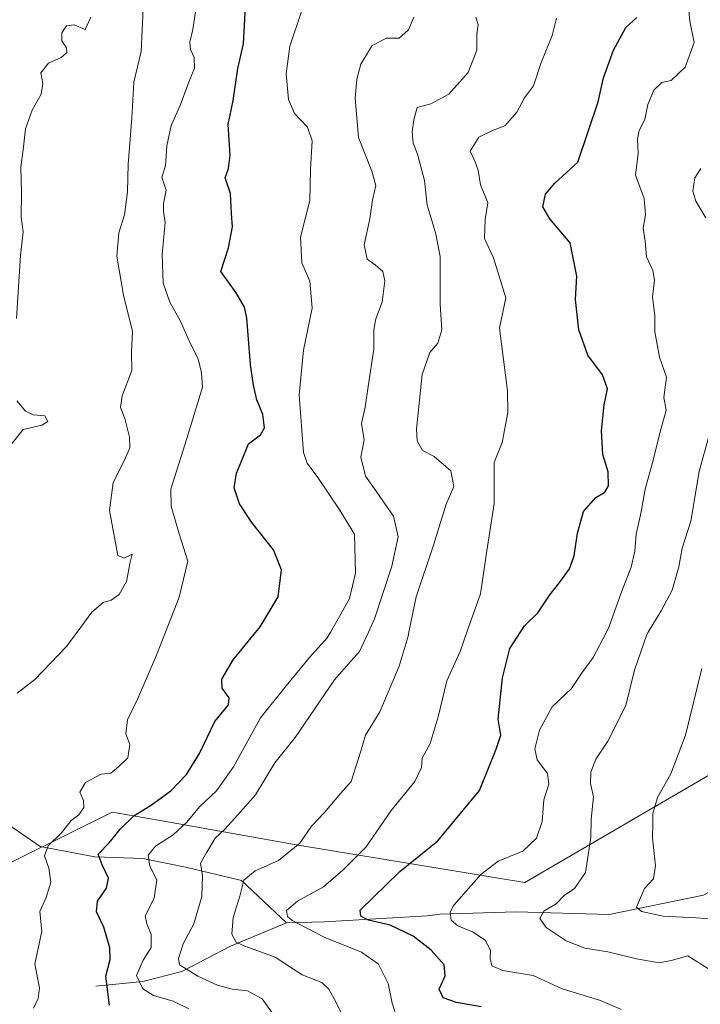
# Model space of a CAD drawing. Units: metres. Extents: x 621658 to 625127, y 4697107 to 4699481.
# Drawn here: x 624746 to 624917, y 4697908 to 4698155 of the extents above; entities that cross this region are included whole.
import ezdxf

# ---------------------------------------------------------------- set-up
doc = ezdxf.new("R2010")
doc.units = ezdxf.units.M
doc.header["$MEASUREMENT"] = 0
for name, color, linetype, lineweight in [('Arbolado forestal CxS', 92, 'Continuous', 0), ('Corriente natural lineal', 142, 'Continuous', 13), ('Curva de nivel maestra', 30, 'Continuous', 30), ('Curva de nivel normal', 30, 'Continuous', 0), ('Matorral CxS', 135, 'Continuous', 0)]:
    doc.layers.add(name, color=color, linetype=linetype, lineweight=lineweight)

msp = doc.modelspace()

# ---------------------------------------------------------------- linework, layer by layer
at = {"layer": 'Arbolado forestal CxS', "color": 92, "linetype": 'Continuous', "lineweight": 0}
for points in [[(624591.1735, 4697922.9379, 636.1403), (624631.1559, 4697915.9585, 628.0388), (624676.8805, 4697916.5149, 619.041), (624734.1013, 4697938.9605, 608.3651), (624769.2193, 4697956.3849, 603.2101), (624781.2483, 4697954.2391, 598.8868), (624793.8261, 4697951.9953, 592.9948), (624815.8129, 4697948.0733, 585.6192), (624872.5971, 4697938.7571, 567.6828), (624936.4171, 4697975.9795, 553.1527), (625013.5349, 4698014.8181, 533.097), (625040.4669, 4698029.4895, 530.4)], [(624734.1013, 4697938.9605, 608.3651), (624769.2193, 4697956.3849, 603.2101), (624781.2483, 4697954.2391, 598.8868), (624793.8261, 4697951.9953, 592.9948), (624815.8129, 4697948.0733, 585.6192), (624872.5971, 4697938.7571, 567.6828), (624936.4171, 4697975.9795, 553.1527), (625013.5349, 4698014.8181, 533.097), (625040.4669, 4698029.4895, 530.4), (625077.6713, 4698015.8539, 524.5372), (625110.8501, 4698010.3683, 521.1665), (625111.9582, 4698010.3809, 521.0693), (625112.9083, 4697957.3436, 535.2464), (625096.7631, 4697942.0561, 541.7259), (625057.0841, 4697904.8279, 558.1565)]]:
    msp.add_polyline3d(points, dxfattribs=at)
at = {"layer": 'Corriente natural lineal', "color": 142, "linetype": 'Continuous', "lineweight": 13}
for points in [[(624812.8801, 4697928.6501, 581.0043), (624822.4001, 4697928.8501, 578.2448), (624848.1401, 4697930.3701, 572.0925), (624851.3201, 4697930.7801, 571.3128), (624870.3901, 4697931.3801, 566.5975), (624893.6701, 4697930.6801, 562.0488), (624917.3101, 4697935.5401, 557.0115), (624939.8801, 4697948.4201, 552.1714), (624956.2701, 4697958.2201, 548.6523), (624973.7801, 4697971.6001, 543.9426), (624993.8701, 4697993.3501, 536.3488), (625007.4401, 4698005.0901, 533.4856), (625015.9401, 4698007.3201, 531.5166), (625027.9501, 4698009.8301, 530.2808), (625046.5101, 4698012.0901, 528.0845), (625055.8501, 4698011.8101, 526.3559)], [(624693.5501, 4697984.2301, 620.5702), (624701.7201, 4697972.5701, 615.6596), (624715.8401, 4697965.6701, 611.5758), (624724.6601, 4697963.9501, 610.0348), (624737.2301, 4697957.0001, 608.1429), (624742.0201, 4697954.0701, 607.3872), (624751.1901, 4697947.7901, 605.7637), (624764.8901, 4697945.1801, 601.4763), (624776.8701, 4697944.7401, 596.88), (624787.9801, 4697942.5001, 591.4929), (624801.5801, 4697939.2601, 586.0747), (624812.8801, 4697928.6501, 581.0043)], [(624765.1501, 4697912.7901, 600.4972), (624776.9001, 4697913.9001, 595.485), (624786.6701, 4697916.4301, 590.3374), (624798.8101, 4697922.7801, 585.6831), (624812.8801, 4697928.6501, 581.0043)]]:
    msp.add_polyline3d(points, dxfattribs=at)
at = {"layer": 'Curva de nivel maestra', "color": 30, "linetype": 'Continuous', "lineweight": 30, "flags": 128}
for points, elevation in [([(624768.57, 4697908.0101), (624767.61, 4697915.2801), (624768.72, 4697919.4201), (624768.65, 4697922.4001), (624767.09, 4697927.5501), (624765.24, 4697931.4001), (624765.53, 4697934.0201), (624767.82, 4697937.3101), (624768.29, 4697939.8201), (624766.66, 4697943.1301), (624765.72, 4697945.8101), (624768.55, 4697948.7901), (624771.18, 4697952.1401), (624774.63, 4697955.4601), (624779.06, 4697958.1801), (624783.93, 4697961.7201), (624787.8, 4697965.7601), (624791.08, 4697971.0601), (624794.94, 4697979.0701), (624798.37, 4697983.2601), (624798.51, 4697985.0001), (624796.77, 4697987.4201), (624796.7, 4697989.6501), (624799.51, 4697994.5001), (624806.27, 4698002.7601), (624810.82, 4698010.3401), (624811.58, 4698017.0601), (624809.59, 4698022.1101), (624804.2, 4698028.9401), (624801.06, 4698033.6401), (624799.8, 4698037.6601), (624800.36, 4698041.3401), (624801.63, 4698044.2801), (624803.37, 4698048.6701), (624806.33, 4698050.9001), (624807.32, 4698052.6301), (624806.94, 4698055.9901), (624805.43, 4698059.7001), (624804.64, 4698063.3701), (624803.81, 4698068.5701), (624802.9, 4698080.1101), (624802.32, 4698082.8801), (624800.24, 4698086.5101), (624796.41, 4698091.8001), (624798.38, 4698097.7401), (624799.34, 4698103.0201), (624799.05, 4698106.3401), (624798.8, 4698111.3401), (624797.52, 4698115.3401), (624798.32, 4698117.6701), (624798.77, 4698121.0001), (624798.23, 4698128.6601), (624799.48, 4698134.6601), (624800.64, 4698142.6601), (624802.06, 4698148.8501), (624802.56, 4698158.0601)], 600), ([(624861.65, 4697907.5701), (624855.45, 4697908.6601), (624852.08, 4697909.8301), (624851.12, 4697912.0201), (624852.6, 4697915.3601), (624852.34, 4697918.0901), (624849.09, 4697921.8101), (624844.62, 4697925.2801), (624838.84, 4697928.0501), (624833.4, 4697929.3001), (624831.48, 4697930.2901), (624831.34, 4697931.7701), (624841.25, 4697941.4901), (624850.8, 4697949.1501), (624861.25, 4697961.7701), (624865.4, 4697972.1201), (624866.59, 4697975.6401), (624865.87, 4697979.6801), (624866.98, 4697990.0101), (624868.83, 4697997.3501), (624872.48, 4698003.0101), (624875.84, 4698006.3001), (624878.8, 4698010.8101), (624881.35, 4698013.9601), (624883.72, 4698017.3701), (624884.95, 4698020.5501), (624885.74, 4698026.2401), (624887.3, 4698031.6901), (624890.34, 4698035.1901), (624892.63, 4698036.5101), (624893.53, 4698038.1301), (624893.44, 4698041.6701), (624892.1, 4698046.0001), (624891.79, 4698051.9001), (624892.43, 4698058.4001), (624893.29, 4698062.4401), (624892.01, 4698065.9701), (624888.35, 4698070.8401), (624886.08, 4698077.1901), (624885.22, 4698084.8201), (624885.57, 4698090.6601), (624883.89, 4698099.0001), (624878.83, 4698105.0001), (624877.11, 4698108.0001), (624877.73, 4698111.2401), (624880.1, 4698113.9401), (624885.83, 4698119.2301), (624890.93, 4698134.3301), (624892.3, 4698140.3301), (624894.77, 4698147.3301), (624897.9, 4698152.9401), (624900.61, 4698155.4401)], 575)]:
    msp.add_lwpolyline(points, dxfattribs=dict(at, elevation=elevation))
at = {"layer": 'Curva de nivel normal', "color": 30, "linetype": 'Continuous', "lineweight": 0, "flags": 128}
for points, elevation in [([(624749.48, 4697907.2501), (624750.68, 4697909.6601), (624750.96, 4697912.3601), (624749.8, 4697918.3101), (624751.59, 4697926.5101), (624751.11, 4697931.4901), (624752.68, 4697934.9501), (624753.85, 4697938.7901), (624753.34, 4697942.2901), (624752.22, 4697945.4501), (624753.2, 4697947.9301), (624756.54, 4697951.2001), (624758.92, 4697954.2901), (624760.82, 4697955.7101), (624762.08, 4697957.5501), (624762.06, 4697959.2601), (624761.1, 4697961.3701), (624762.51, 4697963.7601), (624766.42, 4697965.8801), (624768.86, 4697966.1501), (624770.79, 4697967.6801), (624773.12, 4697970.0101), (624773.62, 4697973.3501), (624772.61, 4697975.9601), (624773.01, 4697979.4901), (624775.63, 4697984.8101), (624780.34, 4697995.7301), (624782.5905, 4698001.5), (624785.98, 4698010.1901), (624788.18, 4698019.2301), (624785.99, 4698026.0701), (624783.98, 4698033.0601), (624783.9, 4698037.3201), (624787.92, 4698049.9701), (624791.8, 4698062.8701), (624791.58, 4698066.4201), (624790.78, 4698069.9201), (624788.68, 4698074.0401), (624786.33, 4698079.4201), (624783.65, 4698084.1501), (624781.94, 4698088.9401), (624781.74, 4698096.1201), (624782.47, 4698104.1301), (624782.08, 4698106.8301), (624782.08, 4698108.8301), (624782.76, 4698112.1901), (624781.68, 4698115.4301), (624782.58, 4698118.3401), (624782.92, 4698123.3401), (624784.02, 4698128.4401), (624786.24, 4698133.4001), (624788.34, 4698139.1001), (624789.8, 4698142.8101), (624789.72, 4698145.4901), (624788.83, 4698147.4201), (624788.65, 4698149.3001), (624789.44, 4698152.4701), (624790.4, 4698159.0501)], 605), ([(624913.37, 4698159.8401), (624913.92, 4698154.5201), (624914.95, 4698149.2201), (624912.72, 4698143.0401), (624909.23, 4698139.7101), (624906.89, 4698139.2201), (624904.91, 4698137.2901), (624903.4, 4698133.6501), (624902.66, 4698129.8801), (624901.2, 4698127.1701), (624900.82, 4698125.0501), (624900.96, 4698121.3601), (624900.32, 4698115.9601), (624902.44, 4698110.1201), (624902.76, 4698106.0201), (624902.22, 4698102.7001), (624902.68, 4698099.4501), (624903.05, 4698095.4901), (624904.66, 4698092.1001), (624905.07, 4698089.6301), (624904.57, 4698085.5001), (624905.15, 4698080.7101), (624905.16, 4698076.7301), (624906.33, 4698070.3301), (624908.08, 4698065.3401), (624907.41, 4698060.2801), (624907.96, 4698057.1101), (624906.69, 4698052.5401), (624904.52, 4698043.9701), (624902.69, 4698037.2901), (624901.7, 4698031.5901), (624900.45, 4698026.0001), (624900.12, 4698021.7801), (624899.18, 4698017.7701), (624896.7, 4698011.3201), (624893.7, 4698002.8601), (624892.9936, 4698001.5), (624889.68, 4697995.1201), (624886.96, 4697991.3401), (624884.23, 4697987.3301), (624879.4, 4697982.7701), (624876.24, 4697976.9401), (624875.07, 4697972.2201), (624875.69, 4697969.4901), (624878.27, 4697966.0801), (624878.6, 4697963.3901), (624877.36, 4697959.4301), (624876.89, 4697954.0301), (624875.46, 4697949.8201), (624872.04, 4697946.6101), (624865.91, 4697944.1001), (624861.58, 4697940.7801), (624854.79, 4697933.0901), (624853.9, 4697931.2701), (624854.15, 4697929.2901), (624855.78, 4697927.9001), (624859.45, 4697926.3601), (624862.6, 4697924.3101), (624863.99, 4697921.8201), (624863.86, 4697919.6901), (624864.27, 4697917.8401), (624867.07, 4697916.6601), (624874.62, 4697915.4101), (624881.94, 4697912.0701), (624891.31, 4697909.2501), (624896.78, 4697906.9301)], 570), ([(624745.4, 4697986.2001), (624749.8, 4697989.6401), (624757.77, 4697997.8701), (624760.4544, 4698001.5), (624764.13, 4698006.4701), (624766.92, 4698008.9301), (624768.92, 4698009.4501), (624770.94, 4698010.9401), (624772.78, 4698014.1801), (624773.75, 4698019.0101), (624774.23, 4698021.0101), (624772.18, 4698020.0101), (624770.65, 4698020.6801), (624768.55, 4698031.9201), (624769.46, 4698038.9601), (624772.38, 4698044.7401), (624773.59, 4698047.6201), (624773.52, 4698050.3401), (624772.36, 4698055.0301), (624771.28, 4698057.7701), (624771.74, 4698060.7001), (624774.11, 4698067.0001), (624774.02, 4698071.7001), (624774.29, 4698076.8001), (624772.06, 4698085.8801), (624770.38, 4698095.7001), (624770.83, 4698101.5101), (624772.28, 4698106.0601), (624773.07, 4698111.8301), (624773.23, 4698118.7101), (624774.12, 4698130.2601), (624774.64, 4698139.2401), (624776.45, 4698146.9201), (624777, 4698157.6801)], 610), ([(624788.41, 4697907.0901), (624784.45, 4697908.9801), (624779.58, 4697910.4601), (624776.85, 4697912.0901), (624775.32, 4697915.4001), (624776.95, 4697919.2901), (624779, 4697922.4201), (624778.96, 4697925.7301), (624777.85, 4697928.3401), (624777.43, 4697930.3801), (624779.7, 4697934.8301), (624780.38, 4697939.4201), (624778.6, 4697942.8401), (624778.22, 4697945.5501), (624780.08, 4697947.8401), (624784.5, 4697950.6701), (624787.93, 4697953.8401), (624791.09, 4697957.6801), (624795.34, 4697961.6801), (624799.57, 4697967.6801), (624806.34, 4697980.0101), (624812.8, 4697988.0301), (624818.63, 4697995.0801), (624823.06, 4698000.0301), (624823.911, 4698001.5), (624826.14, 4698005.3501), (624828.69, 4698009.9001), (624830.11, 4698016.2101), (624829.94, 4698026.0301), (624826.07, 4698032.2801), (624820.68, 4698040.2401), (624818.03, 4698043.7801), (624817.12, 4698046.4601), (624816.02, 4698060.8101), (624817.16, 4698072.0801), (624819.28, 4698082.6801), (624818.74, 4698089.4001), (624816.75, 4698094.0201), (624816.38, 4698100.4401), (624818.68, 4698109.6601), (624818.86, 4698117.5001), (624819.26, 4698124.6001), (624818.11, 4698127.9901), (624814.86, 4698131.4001), (624813.37, 4698134.9601), (624812.75, 4698141.4001), (624813.68, 4698148.3301), (624816.63, 4698156.9901)], 595), ([(624745.23, 4698080.0301), (624746.22, 4698095.8201), (624746.94, 4698101.7401), (624746.4, 4698105.4201), (624746.46, 4698111.5501), (624746.3, 4698118.0401), (624746.93, 4698122.3401), (624747.45, 4698127.6201), (624749.13, 4698132.2601), (624751.44, 4698136.2801), (624751.82, 4698138.9201), (624751.31, 4698141.6301), (624753.22, 4698144.0501), (624756.44, 4698145.4301), (624757.84, 4698146.6801), (624757.77, 4698147.8401), (624756.63, 4698149.6601), (624756.63, 4698151.6601), (624757.78, 4698153.4001), (624759.71, 4698153.6301), (624762.45, 4698152.4501), (624763.86, 4698155.5201)], 615), ([(624809.51, 4697905.7201), (624806.75, 4697909.6101), (624803.14, 4697911.5901), (624799.22, 4697912.0001), (624795.59, 4697912.9901), (624790.69, 4697915.2701), (624786.06, 4697918.1301), (624785.82, 4697919.7301), (624787, 4697923.3601), (624789.64, 4697928.3701), (624791.66, 4697935.2001), (624791.8, 4697940.4001), (624791.34, 4697943.5801), (624792.89, 4697946.3301), (624794.96, 4697949.8301), (624797.38, 4697952.1201), (624800.7, 4697955.6801), (624805.12, 4697960.6801), (624809.94, 4697968.7301), (624815.08, 4697975.1001), (624824.91, 4697989.5401), (624828.44, 4697993.5101), (624831.15, 4697996.6301), (624833.3825, 4698001.5), (624834.9, 4698004.8101), (624839.26, 4698017.9601), (624840.85, 4698025.3401), (624839.66, 4698030.5201), (624834.92, 4698037.4001), (624832.62, 4698040.5201), (624831.48, 4698045.3401), (624832.32, 4698049.6701), (624831.68, 4698053.7101), (624832.6, 4698057.8301), (624833.31, 4698063.0401), (624834.73, 4698072.3401), (624834.72, 4698077.3401), (624835.22, 4698080.0001), (624836.87, 4698084.1301), (624837.51, 4698089.5001), (624836.96, 4698091.8001), (624835.05, 4698093.4901), (624833.07, 4698094.9601), (624832.33, 4698098.4901), (624833.76, 4698105.0001), (624834.41, 4698109.6701), (624835.22, 4698113.4201), (624834.24, 4698117.0101), (624830.9, 4698125.4101), (624830.06, 4698135.2301), (624830.47, 4698139.9901), (624831.48, 4698143.7901), (624834.3, 4698148.4901), (624837.89, 4698150.3001), (624841.08, 4698150.2601), (624843.4, 4698152.3701), (624844.78, 4698155.5701)], 590), ([(624828.47, 4697902.2501), (624825.36, 4697908.4801), (624823.49, 4697912.0201), (624821.69, 4697913.6701), (624816.81, 4697915.5901), (624810.01, 4697920.0601), (624802.04, 4697922.9701), (624800.25, 4697923.7701), (624799.14, 4697925.8001), (624799.52, 4697930.0001), (624801.14, 4697935.3501), (624802.16, 4697939.3501), (624805.06, 4697941.6901), (624810.83, 4697944.2301), (624816.24, 4697948.6101), (624819.13, 4697952.8501), (624822.42, 4697956.2601), (624826.42, 4697961.0101), (624829.05, 4697964.0101), (624830.22, 4697967.6801), (624831.52, 4697971.6801), (624832.64, 4697975.6801), (624836.28, 4697981.5001), (624841.13, 4697992.9801), (624843.34, 4698000.5001), (624843.541, 4698001.5), (624845.32, 4698010.3501), (624849.66, 4698023.2401), (624852.84, 4698033.5601), (624854.82, 4698037.9201), (624854.05, 4698041.8601), (624849.88, 4698045.4601), (624846.94, 4698046.9401), (624845.63, 4698049.4001), (624845.41, 4698052.3001), (624846.82, 4698066.0201), (624848.74, 4698071.5101), (624850.79, 4698073.8801), (624851.8, 4698077.2101), (624851.37, 4698083.6601), (624851.36, 4698095.5701), (624850.25, 4698101.1601), (624849.12, 4698105.2101), (624848.12, 4698108.4801), (624847.42, 4698114.6701), (624845.72, 4698121.2001), (624844.62, 4698123.9701), (624844.34, 4698126.8301), (624844.78, 4698129.8701), (624845.58, 4698132.9601), (624848.99, 4698133.8501), (624853.55, 4698136.2901), (624858.35, 4698141.6601), (624860.58, 4698147.3301), (624860.54, 4698151.3601), (624860.84, 4698153.7001), (624860.32, 4698155.5801)], 585), ([(624840.3, 4697905.4001), (624839.35, 4697908.5401), (624838.34, 4697913.4601), (624835.91, 4697918.2401), (624831.62, 4697921.2701), (624822.34, 4697925.0401), (624814.25, 4697929.2201), (624813.11, 4697930.2201), (624812.86, 4697931.6901), (624815.63, 4697934.0201), (624822.13, 4697937.6901), (624826.98, 4697941.8601), (624832.84, 4697947.6601), (624839.1, 4697956.7501), (624845.02, 4697964.0501), (624846.68, 4697967.5401), (624846.87, 4697969.9001), (624848.82, 4697973.5401), (624850.85, 4697980.2301), (624853, 4697989.2401), (624856.36, 4697996.5901), (624858.0791, 4698001.5), (624861.43, 4698011.0701), (624863.02, 4698021.8601), (624864.92, 4698033.6701), (624864.88, 4698044.0001), (624866.87, 4698048.9701), (624868.34, 4698056.5401), (624868.21, 4698061.9701), (624866.26, 4698077.6701), (624867.79, 4698085.2201), (624864.68, 4698095.2401), (624862.49, 4698100.1201), (624862.6, 4698104.8201), (624863.3, 4698109.0501), (624861.5, 4698113.5401), (624860.88, 4698117.2501), (624860.1, 4698119.3201), (624858.91, 4698121.9501), (624861.05, 4698125.4501), (624864.47, 4698127.1801), (624867.52, 4698128.3001), (624870.55, 4698131.7201), (624872.51, 4698135.3401), (624874.75, 4698138.3301), (624876.54, 4698143.9901), (624879.38, 4698150.9901), (624880.53, 4698155.3301)], 580), ([(624917.9, 4698105.3101), (624915.41, 4698109.4801), (624914.64, 4698112.0001), (624915.16, 4698115.3201), (624916.65, 4698117.6101)], 565), ([(624741.92, 4698046.0201), (624746.92, 4698052.2201), (624751.58, 4698053.3101), (624753.1, 4698054.2401), (624752.34, 4698055.6501), (624749.44, 4698055.9201), (624747.5, 4698056.8401), (624745.34, 4698059.4601)], 615), ([(624918.61, 4697917.0701), (624913.43, 4697920.4001), (624909.26, 4697919.2201), (624906.23, 4697918.5901), (624900.57, 4697919.5701), (624893.32, 4697921.3801), (624887.57, 4697922.3001), (624882.91, 4697924.1201), (624877.92, 4697927.4601), (624876.33, 4697929.7201), (624877.42, 4697931.6201), (624880.45, 4697933.4201), (624882.45, 4697935.5101), (624884.97, 4697937.2601), (624887.74, 4697941.2401), (624889.14, 4697950.0101), (624889.17, 4697954.5701), (624889.74, 4697960.2001), (624889.01, 4697963.5501), (624889.06, 4697966.3601), (624890.34, 4697969.6601), (624893.39, 4697974.1701), (624897.86, 4697983.0801), (624900.02, 4697991.9801), (624903.09, 4698000.8701), (624903.4754, 4698001.5), (624906.7, 4698006.7701), (624909.44, 4698011.9701), (624911.17, 4698017.8401), (624911.96, 4698022.5001), (624914.14, 4698029.2901), (624916.25, 4698041.7501), (624918.62, 4698050.6001)], 565), ([(624916.9, 4697992.3801), (624912.8, 4697975.6801), (624909.18, 4697965.9601), (624905.77, 4697960.0101), (624904.59, 4697956.0101), (624904.64, 4697953.5801), (624904.58, 4697949.9301), (624905.32, 4697942.9101), (624904.77, 4697939.6801), (624902.53, 4697937.2001), (624900.51, 4697932.5501), (624901.75, 4697931.4801), (624907.23, 4697930.2801), (624915.44, 4697929.9101), (624925.07, 4697929.2301)], 560)]:
    msp.add_lwpolyline(points, dxfattribs=dict(at, elevation=elevation))
at = {"layer": 'Matorral CxS', "color": 135, "linetype": 'Continuous', "lineweight": 0}
for points in [[(625105.2951, 4698382.3252, 615.893), (625110.7748, 4698076.4406, 535.6634), (625109.9179, 4698076.0251, 535.6778), (625109.9177, 4698065.2791, 532.6208), (625110.9735, 4698065.3457, 532.5603), (625111.4653, 4698037.8965, 526.1131), (625092.3235, 4698038.4601, 528.3134), (625063.8461, 4698033.5337, 529.8925), (625040.4669, 4698029.4895, 530.4), (625013.5349, 4698014.8181, 533.097), (624936.4171, 4697975.9795, 553.1527), (624872.5971, 4697938.7571, 567.6828), (624815.8129, 4697948.0733, 585.6192), (624793.8261, 4697951.9953, 592.9948), (624781.2483, 4697954.2391, 598.8868), (624769.2193, 4697956.3849, 603.2101), (624734.1013, 4697938.9605, 608.3651)], [(624591.1735, 4697922.9379, 636.1403), (624631.1559, 4697915.9585, 628.0388), (624676.8805, 4697916.5149, 619.041), (624734.1013, 4697938.9605, 608.3651), (624769.2193, 4697956.3849, 603.2101), (624781.2483, 4697954.2391, 598.8868), (624793.8261, 4697951.9953, 592.9948), (624815.8129, 4697948.0733, 585.6192), (624872.5971, 4697938.7571, 567.6828), (624936.4171, 4697975.9795, 553.1527), (625013.5349, 4698014.8181, 533.097), (625040.4669, 4698029.4895, 530.4)]]:
    msp.add_polyline3d(points, dxfattribs=at)

doc.saveas('drawing.dxf')
